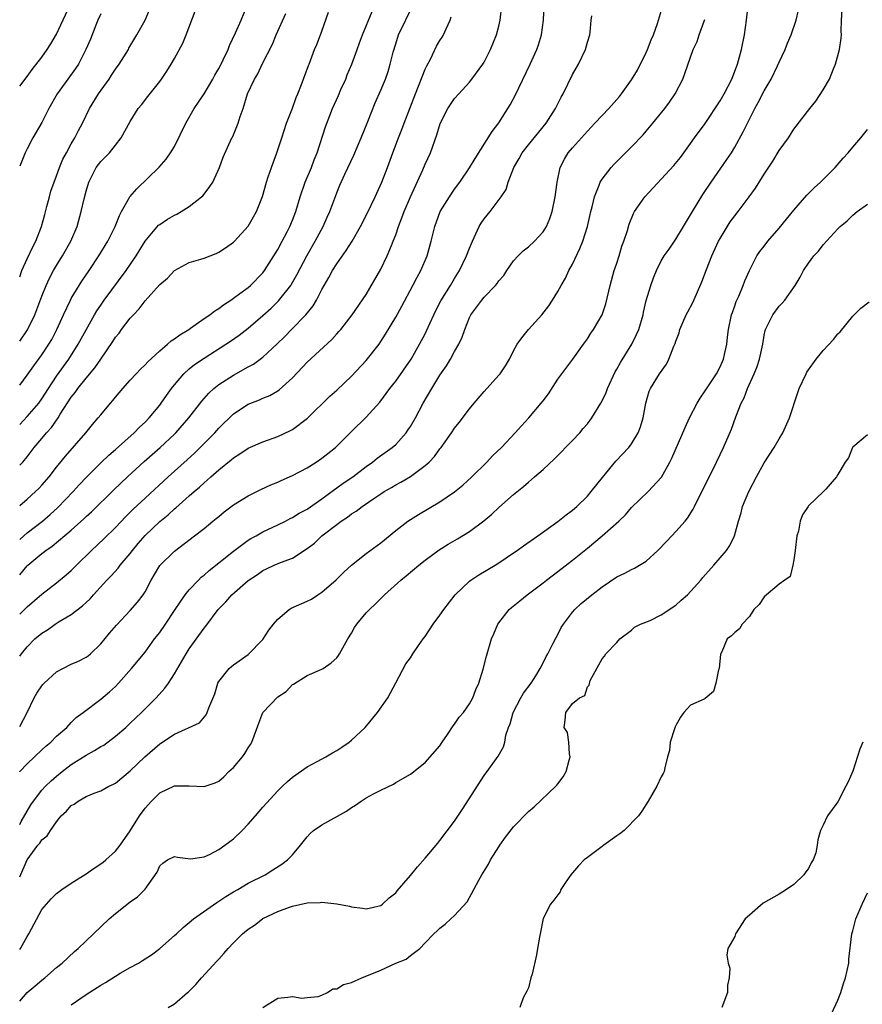
# Model space of a CAD drawing. Units: inches. Extents: x 2631000 to 2634000, y 1437000 to 1440000.
# Drawn here: x 2631000 to 2631114, y 1437367 to 1437501 of the extents above; entities that cross this region are included whole.
import ezdxf

# ---------------------------------------------------------------- set-up
doc = ezdxf.new("R2010")
doc.units = ezdxf.units.IN
doc.header["$MEASUREMENT"] = 0
doc.layers.add('LD26311437_2ft', color=177, linetype='Continuous')

msp = doc.modelspace()

# ---------------------------------------------------------------- linework, layer by layer
at = {"layer": 'LD26311437_2ft'}
for points, elevation in [([(2631000, 1437414.67), (2631000.24, 1437415), (2631001, 1437415.95), (2631002.04, 1437417), (2631003, 1437417.8), (2631003.75, 1437418.25), (2631004.81, 1437419), (2631005.35, 1437419.35), (2631007, 1437420.34), (2631008.52, 1437421.48), (2631009, 1437421.96), (2631009.54, 1437422.46), (2631010.01, 1437423), (2631011.83, 1437425), (2631012.42, 1437425.58), (2631013.37, 1437426.63), (2631013.64, 1437427), (2631015, 1437428.59), (2631015.29, 1437429), (2631016.06, 1437429.94), (2631017, 1437431.04), (2631019, 1437432.93), (2631020.14, 1437433.86), (2631021, 1437434.66), (2631021.2, 1437434.8), (2631023, 1437436.42), (2631023.66, 1437437), (2631024.39, 1437437.61), (2631025, 1437438.19), (2631025.45, 1437438.55), (2631025.93, 1437439), (2631027, 1437439.96), (2631028.69, 1437441.31), (2631029, 1437441.6), (2631029.87, 1437442.13), (2631031, 1437442.89), (2631033, 1437443.76), (2631035, 1437444.48), (2631036.72, 1437445.28), (2631037, 1437445.45), (2631039.02, 1437446.98), (2631042.05, 1437449.95), (2631043, 1437450.78), (2631045, 1437452.65), (2631047, 1437454.78), (2631048.74, 1437457), (2631049, 1437457.37), (2631049.64, 1437458.36), (2631051, 1437460.7), (2631051.82, 1437462.18), (2631053.34, 1437465), (2631053.9, 1437466.1), (2631054.42, 1437467), (2631055.28, 1437469), (2631055.83, 1437471), (2631056.31, 1437473), (2631057.05, 1437475), (2631058.3, 1437477), (2631059, 1437478.05), (2631059.69, 1437479), (2631061, 1437480.94), (2631061.77, 1437482.23), (2631064.11, 1437485.89), (2631065, 1437487.07), (2631066.23, 1437489), (2631066.52, 1437489.48), (2631067.22, 1437490.78), (2631069.25, 1437495), (2631070.15, 1437497), (2631070.37, 1437497.63), (2631070.79, 1437499), (2631071.04, 1437501), (2631071.13, 1437503.13)], 10764), ([(2631000, 1437420.35), (2631000.66, 1437421), (2631001, 1437421.36), (2631003, 1437423.07), (2631005, 1437424.62), (2631006.31, 1437425.69), (2631007, 1437426.29), (2631007.7, 1437427), (2631009.75, 1437429), (2631011.43, 1437430.57), (2631013, 1437432.13), (2631014.39, 1437433.61), (2631015.39, 1437434.61), (2631017, 1437436.12), (2631020.15, 1437439), (2631022.7, 1437441.3), (2631023.74, 1437442.26), (2631024.49, 1437443), (2631026.46, 1437445), (2631027, 1437445.6), (2631029, 1437447.55), (2631031, 1437448.89), (2631032.53, 1437449.47), (2631033, 1437449.69), (2631033.94, 1437450.06), (2631035, 1437450.67), (2631035.2, 1437450.8), (2631037, 1437452.45), (2631039, 1437454.58), (2631042.33, 1437457.67), (2631043, 1437458.43), (2631043.28, 1437458.72), (2631043.54, 1437459), (2631045.11, 1437461), (2631047, 1437463.76), (2631049, 1437467.2), (2631049.85, 1437469), (2631050.42, 1437470.42), (2631050.67, 1437471), (2631051, 1437471.86), (2631051.39, 1437473), (2631051.85, 1437474.15), (2631052.15, 1437475), (2631053.02, 1437477), (2631054.69, 1437480.69), (2631055, 1437481.43), (2631055.71, 1437483), (2631056.59, 1437485.41), (2631057.05, 1437486.95), (2631058.07, 1437489), (2631058.44, 1437489.56), (2631059, 1437490.37), (2631059.55, 1437491), (2631061, 1437492.56), (2631061.35, 1437493), (2631062.81, 1437495), (2631063, 1437495.31), (2631063.88, 1437497), (2631064.7, 1437499), (2631065, 1437500.2), (2631065.18, 1437501), (2631065.42, 1437503)], 10762), ([(2631000, 1437430.49), (2631000.55, 1437431), (2631001, 1437431.39), (2631003.09, 1437433), (2631004.11, 1437433.89), (2631005.16, 1437434.84), (2631007.26, 1437437), (2631008.07, 1437437.93), (2631009.05, 1437438.95), (2631011, 1437440.9), (2631012.07, 1437441.93), (2631013, 1437442.73), (2631015.51, 1437445), (2631016.24, 1437445.76), (2631017, 1437446.43), (2631017.57, 1437447), (2631019, 1437448.73), (2631019.2, 1437449), (2631019.93, 1437450.07), (2631020.6, 1437451), (2631021, 1437451.51), (2631022.27, 1437453), (2631023, 1437453.66), (2631023.73, 1437454.27), (2631025, 1437455.12), (2631027.95, 1437457), (2631028.58, 1437457.42), (2631029.76, 1437458.24), (2631031, 1437459.19), (2631033, 1437460.92), (2631034.09, 1437461.91), (2631035.11, 1437462.89), (2631036.76, 1437465), (2631036.85, 1437465.15), (2631037.58, 1437466.42), (2631038.96, 1437469), (2631040.09, 1437471), (2631041.17, 1437473), (2631041.73, 1437474.27), (2631042.07, 1437475), (2631043, 1437477.54), (2631043.42, 1437478.58), (2631044.1, 1437480.1), (2631045.31, 1437482.69), (2631046.32, 1437485), (2631047.23, 1437487.23), (2631048.23, 1437489.77), (2631049, 1437491.51), (2631049.6, 1437493), (2631049.98, 1437494.02), (2631050.27, 1437495), (2631050.65, 1437496.65), (2631051, 1437497.8), (2631051.4, 1437499), (2631053.34, 1437503)], 10758), ([(2631000, 1437451.46), (2631001, 1437452.79), (2631001.91, 1437454.09), (2631003, 1437455.57), (2631003.97, 1437457), (2631004.34, 1437457.66), (2631005.05, 1437459), (2631005.95, 1437461), (2631006.88, 1437463), (2631007, 1437463.22), (2631008.43, 1437465.57), (2631009.42, 1437467), (2631010.75, 1437469), (2631011.96, 1437471), (2631012.96, 1437473), (2631013.54, 1437474.46), (2631013.82, 1437475), (2631014.94, 1437477), (2631015.89, 1437478.11), (2631018.94, 1437481.06), (2631019.87, 1437482.13), (2631020.47, 1437483), (2631021, 1437483.85), (2631022.54, 1437487), (2631023.67, 1437489), (2631025, 1437491.01), (2631026.21, 1437493), (2631026.48, 1437493.52), (2631027, 1437494.42), (2631027.31, 1437495), (2631027.62, 1437495.62), (2631028.26, 1437497), (2631028.46, 1437497.54), (2631029.28, 1437499.28), (2631030.04, 1437501), (2631030.86, 1437503)], 10750), ([(2631000, 1437492.02), (2631001, 1437493.33), (2631001.69, 1437494.31), (2631003, 1437495.99), (2631003.71, 1437497), (2631004.22, 1437497.78), (2631005, 1437499.08), (2631006.82, 1437503)], 10742), ([(2631000, 1437384.71), (2631001, 1437387.03), (2631002.48, 1437389), (2631002.72, 1437389.28), (2631003, 1437389.73), (2631003.72, 1437390.28), (2631004.19, 1437391), (2631005, 1437392.2), (2631005.63, 1437393), (2631006.37, 1437393.63), (2631007, 1437394.39), (2631007.4, 1437394.6), (2631007.91, 1437395), (2631009, 1437395.62), (2631010.09, 1437396.09), (2631011, 1437396.41), (2631012.07, 1437397), (2631012.71, 1437397.29), (2631013, 1437397.45), (2631015, 1437399.1), (2631016.98, 1437401.02), (2631019, 1437402.78), (2631019.15, 1437402.85), (2631021, 1437404.09), (2631024.4, 1437405.6), (2631025.29, 1437406.71), (2631025.43, 1437407), (2631025.67, 1437407.67), (2631026.45, 1437409.55), (2631026.88, 1437411), (2631027, 1437411.24), (2631028.4, 1437413), (2631028.74, 1437413.26), (2631029, 1437413.5), (2631031, 1437414.88), (2631033, 1437416.94), (2631033.8, 1437418.2), (2631034.41, 1437419), (2631035, 1437419.69), (2631036.54, 1437421), (2631036.82, 1437421.18), (2631039, 1437422.13), (2631039.58, 1437422.42), (2631040.44, 1437423), (2631041, 1437423.35), (2631042.95, 1437425.05), (2631043.95, 1437426.05), (2631045, 1437427), (2631047, 1437428.59), (2631049, 1437430.07), (2631051, 1437431.73), (2631052.66, 1437433), (2631054.09, 1437433.91), (2631057, 1437435.6), (2631059, 1437436.95), (2631060.12, 1437437.88), (2631061.32, 1437439), (2631063.35, 1437441), (2631064.15, 1437441.85), (2631065.34, 1437443), (2631067.22, 1437445), (2631068.05, 1437445.95), (2631069.06, 1437447), (2631070.75, 1437449), (2631071, 1437449.34), (2631071.71, 1437450.29), (2631073, 1437452.26), (2631073.52, 1437453), (2631075.03, 1437454.97), (2631076.49, 1437457), (2631077, 1437457.74), (2631077.49, 1437458.51), (2631077.84, 1437459), (2631079, 1437461), (2631079.51, 1437462.49), (2631080.11, 1437465), (2631080.66, 1437467), (2631081, 1437468), (2631081.32, 1437469), (2631081.7, 1437470.3), (2631081.96, 1437471), (2631082.43, 1437472.43), (2631082.68, 1437473.32), (2631083.26, 1437474.74), (2631083.41, 1437475), (2631084.78, 1437477), (2631088.74, 1437481.26), (2631089.63, 1437482.37), (2631091, 1437484.23), (2631091.54, 1437485), (2631093, 1437486.97), (2631095, 1437490.03), (2631095.57, 1437491), (2631096.61, 1437493), (2631097.36, 1437495), (2631097.89, 1437497), (2631098.31, 1437499), (2631098.59, 1437501), (2631098.81, 1437503)], 10772), ([(2631000, 1437398.98), (2631000.01, 1437399), (2631001, 1437400.07), (2631003, 1437401.94), (2631003.55, 1437402.45), (2631004.21, 1437403), (2631005, 1437403.83), (2631006.4, 1437405), (2631007, 1437405.65), (2631007.68, 1437406.32), (2631008.59, 1437407), (2631011, 1437408.85), (2631012.17, 1437409.83), (2631013, 1437410.57), (2631013.42, 1437411), (2631015.18, 1437413), (2631017, 1437415.23), (2631018.3, 1437417), (2631019, 1437417.9), (2631019.76, 1437419), (2631021.07, 1437421), (2631022.44, 1437423), (2631023, 1437423.67), (2631024.26, 1437425), (2631024.63, 1437425.37), (2631025, 1437425.65), (2631025.71, 1437426.29), (2631029, 1437428.94), (2631031, 1437430.4), (2631031.37, 1437430.63), (2631032.06, 1437431), (2631033, 1437431.53), (2631035, 1437432.48), (2631036.05, 1437433), (2631036.67, 1437433.33), (2631037, 1437433.48), (2631037.93, 1437434.07), (2631039, 1437434.64), (2631041, 1437436.04), (2631042.7, 1437437.3), (2631043, 1437437.5), (2631043.87, 1437438.13), (2631045.19, 1437439), (2631047, 1437440.39), (2631047.87, 1437441), (2631048.48, 1437441.52), (2631050.54, 1437443), (2631051, 1437443.4), (2631052.43, 1437445), (2631052.67, 1437445.33), (2631053, 1437445.86), (2631053.67, 1437447), (2631054.75, 1437449), (2631055.92, 1437451), (2631057, 1437452.79), (2631057.91, 1437454.09), (2631058.46, 1437455), (2631059, 1437456.04), (2631059.56, 1437457), (2631060.04, 1437457.96), (2631060.36, 1437459), (2631061, 1437460.63), (2631061.18, 1437461), (2631062.67, 1437463), (2631063, 1437463.4), (2631064.54, 1437465), (2631064.76, 1437465.24), (2631065, 1437465.61), (2631065.65, 1437466.35), (2631066.07, 1437467), (2631067, 1437468.31), (2631067.6, 1437469), (2631068.3, 1437469.7), (2631069, 1437470.24), (2631069.82, 1437471), (2631071, 1437472.28), (2631071.44, 1437473), (2631071.91, 1437474.09), (2631072.21, 1437475), (2631072.65, 1437477), (2631072.67, 1437477.33), (2631072.92, 1437479), (2631073.31, 1437481), (2631073.88, 1437482.12), (2631074.42, 1437483), (2631075, 1437483.68), (2631077, 1437485.93), (2631078.03, 1437487), (2631079, 1437488.07), (2631079.9, 1437489), (2631081.35, 1437490.65), (2631081.64, 1437491), (2631083, 1437492.88), (2631083.79, 1437494.21), (2631085, 1437496.62), (2631085.17, 1437497), (2631085.68, 1437498.32), (2631085.97, 1437499), (2631086.52, 1437500.52), (2631087.2, 1437502.8)], 10768), ([(2631000, 1437367.82), (2631001, 1437369.02), (2631002.1, 1437369.9), (2631003, 1437370.71), (2631003.39, 1437371), (2631005, 1437372.39), (2631005.75, 1437373), (2631007.42, 1437374.58), (2631007.94, 1437375), (2631010.02, 1437377), (2631012.14, 1437379), (2631013, 1437379.72), (2631015, 1437381.33), (2631016, 1437382), (2631017, 1437383.06), (2631018.64, 1437385.36), (2631019, 1437386.2), (2631019.43, 1437386.57), (2631020.06, 1437387), (2631021, 1437387.47), (2631021.39, 1437387.39), (2631023.17, 1437387.17), (2631025, 1437387.41), (2631025.74, 1437387.74), (2631027, 1437388.42), (2631027.83, 1437389), (2631028.49, 1437389.51), (2631029, 1437389.88), (2631030.19, 1437391), (2631031, 1437391.86), (2631032, 1437393), (2631033, 1437394.16), (2631035, 1437396.4), (2631035.65, 1437397), (2631036.33, 1437397.67), (2631037, 1437398.26), (2631039, 1437399.63), (2631040.36, 1437400.36), (2631041.51, 1437401), (2631042.45, 1437401.55), (2631043, 1437401.84), (2631043.68, 1437402.32), (2631044.67, 1437403), (2631045, 1437403.25), (2631046.86, 1437405), (2631048.54, 1437407), (2631049.92, 1437409), (2631051, 1437411.04), (2631052.39, 1437413.61), (2631053, 1437414.45), (2631053.34, 1437415), (2631054.11, 1437416.11), (2631054.74, 1437417), (2631055, 1437417.33), (2631056.09, 1437419), (2631057, 1437420.22), (2631057.52, 1437421), (2631059.08, 1437423), (2631061, 1437424.84), (2631061.2, 1437425), (2631062.29, 1437425.71), (2631064.48, 1437427), (2631065, 1437427.32), (2631067, 1437428.68), (2631067.47, 1437429), (2631068.35, 1437429.65), (2631070.28, 1437431), (2631073, 1437432.94), (2631074.13, 1437433.87), (2631075, 1437434.49), (2631075.58, 1437435), (2631077, 1437436.39), (2631077.52, 1437437), (2631079.06, 1437438.94), (2631080.88, 1437441.12), (2631082.65, 1437443), (2631083, 1437443.48), (2631083.9, 1437445), (2631084.19, 1437445.81), (2631084.57, 1437447), (2631084.94, 1437449), (2631085.37, 1437450.63), (2631085.55, 1437451), (2631086.8, 1437453), (2631087.72, 1437454.28), (2631088.05, 1437455), (2631088.73, 1437456.73), (2631088.9, 1437457.1), (2631089, 1437457.42), (2631089.44, 1437458.56), (2631089.56, 1437459), (2631089.96, 1437459.96), (2631090.41, 1437461), (2631090.61, 1437461.39), (2631091.32, 1437462.68), (2631091.79, 1437463.79), (2631092.54, 1437465.46), (2631093.17, 1437467.17), (2631093.91, 1437469), (2631094.81, 1437471), (2631095, 1437471.36), (2631096.38, 1437473.62), (2631097, 1437474.42), (2631097.48, 1437475), (2631098.97, 1437477), (2631099.8, 1437478.2), (2631101, 1437480.09), (2631102.15, 1437481.85), (2631103, 1437483.28), (2631104.27, 1437485), (2631105, 1437486.18), (2631107.19, 1437489), (2631108.01, 1437489.99), (2631109, 1437491.52), (2631109.83, 1437493), (2631110.37, 1437494.37), (2631110.65, 1437495), (2631111.21, 1437497), (2631111.44, 1437498.56), (2631111.48, 1437499), (2631111.44, 1437499.44), (2631111.47, 1437501), (2631111.59, 1437502.41)], 10776), ([(2631000, 1437466.16), (2631000.3, 1437467), (2631001, 1437468.61), (2631001.76, 1437470.24), (2631002.19, 1437471), (2631002.97, 1437472.97), (2631003.39, 1437474.61), (2631003.7, 1437475.7), (2631004.03, 1437477), (2631004.24, 1437477.76), (2631004.67, 1437479), (2631005, 1437479.85), (2631005.4, 1437481), (2631005.87, 1437482.13), (2631006.33, 1437483), (2631007, 1437484.2), (2631007.47, 1437485), (2631007.98, 1437486.02), (2631008.5, 1437487), (2631009.49, 1437489), (2631010.71, 1437491), (2631012.12, 1437493), (2631012.47, 1437493.53), (2631013, 1437494.32), (2631013.49, 1437495), (2631014.74, 1437497), (2631014.82, 1437497.18), (2631015.91, 1437499), (2631017.01, 1437501), (2631017.6, 1437502.4)], 10746), ([(2631000, 1437374.83), (2631000.11, 1437375), (2631001, 1437376.63), (2631001.24, 1437377), (2631003, 1437380.26), (2631004.26, 1437381.74), (2631005, 1437382.44), (2631005.72, 1437383), (2631007, 1437383.87), (2631009, 1437385.13), (2631010.11, 1437385.89), (2631011, 1437386.46), (2631011.31, 1437386.69), (2631011.68, 1437387), (2631013, 1437388.18), (2631013.64, 1437389), (2631015, 1437390.95), (2631016.27, 1437393), (2631017, 1437394.02), (2631017.87, 1437395), (2631019, 1437396.12), (2631021, 1437397.05), (2631023, 1437397.05), (2631025, 1437396.97), (2631026.52, 1437397.48), (2631027, 1437397.72), (2631027.7, 1437398.3), (2631028.38, 1437399), (2631029, 1437399.56), (2631030.23, 1437401), (2631030.56, 1437401.44), (2631031, 1437402.22), (2631031.31, 1437402.69), (2631031.48, 1437403), (2631032.42, 1437405.58), (2631033, 1437407), (2631035, 1437409.15), (2631036.13, 1437409.87), (2631037, 1437410.8), (2631037.14, 1437410.86), (2631039, 1437412.02), (2631041, 1437412.89), (2631041.15, 1437413), (2631042.26, 1437413.74), (2631043, 1437414.42), (2631043.25, 1437414.75), (2631043.37, 1437415), (2631043.82, 1437415.82), (2631044.51, 1437417), (2631045, 1437417.8), (2631045.42, 1437418.58), (2631045.72, 1437419), (2631047, 1437420.53), (2631047.45, 1437421), (2631048.25, 1437421.75), (2631049.49, 1437423), (2631051.72, 1437425), (2631052.43, 1437425.57), (2631054.12, 1437427), (2631055, 1437427.71), (2631056.88, 1437429.12), (2631058.12, 1437429.88), (2631059.4, 1437430.6), (2631061, 1437431.58), (2631062.95, 1437433.05), (2631064.04, 1437433.96), (2631065, 1437434.86), (2631067, 1437436.62), (2631068.32, 1437437.68), (2631069, 1437438.3), (2631069.85, 1437439), (2631071, 1437440), (2631072.55, 1437441.45), (2631073, 1437441.91), (2631073.55, 1437442.45), (2631074.05, 1437443), (2631075, 1437443.96), (2631075.96, 1437445), (2631076.45, 1437445.55), (2631077, 1437446.21), (2631077.59, 1437447), (2631078.82, 1437449), (2631079, 1437449.33), (2631079.55, 1437450.45), (2631079.73, 1437451), (2631080.76, 1437453.24), (2631081, 1437453.62), (2631081.48, 1437454.52), (2631083.04, 1437457), (2631083.69, 1437458.31), (2631083.98, 1437459), (2631084.56, 1437461), (2631084.63, 1437461.37), (2631085, 1437462.94), (2631085.63, 1437465), (2631085.98, 1437466.02), (2631086.38, 1437467), (2631087, 1437468.31), (2631087.4, 1437469), (2631088.09, 1437469.91), (2631088.81, 1437471), (2631089, 1437471.26), (2631090.03, 1437473), (2631091, 1437474.55), (2631091.25, 1437475), (2631092.68, 1437477.32), (2631093.79, 1437479), (2631095.93, 1437482.07), (2631096.54, 1437483), (2631097, 1437483.76), (2631098.16, 1437485.84), (2631098.71, 1437487), (2631099.73, 1437489), (2631100.18, 1437489.82), (2631101, 1437491.41), (2631101.92, 1437493), (2631102.8, 1437494.8), (2631103, 1437495.28), (2631103.82, 1437497), (2631104.14, 1437497.86), (2631104.63, 1437499), (2631105.32, 1437501), (2631105.66, 1437502.34)], 10774), ([(2631000, 1437457.4), (2631001.05, 1437458.95), (2631002.03, 1437461), (2631003, 1437463.52), (2631003.6, 1437465), (2631004.03, 1437465.97), (2631004.59, 1437467), (2631005, 1437467.69), (2631005.82, 1437469), (2631006.94, 1437471), (2631007.78, 1437473), (2631008.35, 1437475), (2631008.73, 1437476.73), (2631009, 1437477.8), (2631009.37, 1437479), (2631010.38, 1437481), (2631011, 1437481.83), (2631011.61, 1437482.39), (2631012.17, 1437483), (2631013, 1437484.01), (2631013.77, 1437485), (2631015, 1437487.26), (2631016.09, 1437489), (2631016.5, 1437489.5), (2631017.36, 1437490.64), (2631019, 1437492.68), (2631019.23, 1437493), (2631019.95, 1437494.05), (2631020.56, 1437495), (2631021, 1437495.77), (2631022.11, 1437497.89), (2631022.57, 1437499), (2631023.78, 1437502.22)], 10748), ([(2631000, 1437435.11), (2631001, 1437435.96), (2631002.15, 1437437), (2631002.58, 1437437.42), (2631003, 1437437.86), (2631003.99, 1437439), (2631005, 1437440.3), (2631006.2, 1437441.8), (2631008.98, 1437445), (2631009.87, 1437446.13), (2631010.65, 1437447), (2631011, 1437447.44), (2631012.3, 1437449), (2631012.64, 1437449.36), (2631013, 1437449.83), (2631014, 1437451), (2631015, 1437452.13), (2631015.8, 1437453), (2631016.39, 1437453.61), (2631017, 1437454.19), (2631017.37, 1437454.63), (2631019, 1437456.12), (2631020.07, 1437457), (2631020.55, 1437457.45), (2631021, 1437457.72), (2631021.71, 1437458.29), (2631022.92, 1437459), (2631023.17, 1437459.17), (2631025, 1437460.48), (2631025.78, 1437461), (2631026.45, 1437461.55), (2631027, 1437461.87), (2631027.63, 1437462.37), (2631028.65, 1437463), (2631029, 1437463.24), (2631029.88, 1437463.88), (2631031, 1437464.72), (2631031.32, 1437465), (2631033, 1437466.7), (2631033.22, 1437467), (2631034.48, 1437469), (2631035, 1437469.87), (2631035.61, 1437471), (2631036.27, 1437472.27), (2631036.64, 1437473), (2631037, 1437473.86), (2631037.45, 1437475), (2631038.05, 1437477), (2631038.74, 1437479), (2631039.59, 1437481), (2631039.95, 1437482.05), (2631040.35, 1437483), (2631041.5, 1437486.5), (2631042.43, 1437489), (2631043.23, 1437490.77), (2631043.57, 1437491.57), (2631044.23, 1437493), (2631044.44, 1437493.56), (2631045.06, 1437495), (2631045.79, 1437497), (2631046.09, 1437497.91), (2631046.51, 1437499), (2631047.81, 1437502.19)], 10756), ([(2631000, 1437440.58), (2631000.41, 1437441), (2631001, 1437441.73), (2631001.97, 1437443), (2631003, 1437444.2), (2631003.65, 1437445), (2631004.3, 1437445.7), (2631005.2, 1437447), (2631005.51, 1437447.51), (2631007, 1437449.81), (2631007.53, 1437450.47), (2631007.9, 1437451), (2631009, 1437452.39), (2631010.21, 1437453.79), (2631011, 1437455), (2631012.63, 1437457.37), (2631013, 1437457.96), (2631013.48, 1437458.52), (2631013.83, 1437459), (2631015, 1437460.54), (2631015.42, 1437461), (2631016.21, 1437461.79), (2631017, 1437462.9), (2631018.95, 1437465.05), (2631019, 1437465.12), (2631020.03, 1437465.97), (2631021, 1437467.03), (2631023, 1437468.09), (2631024.56, 1437468.56), (2631025, 1437468.71), (2631026.66, 1437469.34), (2631027, 1437469.5), (2631027.92, 1437470.08), (2631029, 1437470.85), (2631029.15, 1437471), (2631031, 1437473.04), (2631031.7, 1437474.3), (2631032.11, 1437475), (2631032.93, 1437477.07), (2631033.46, 1437479), (2631033.72, 1437479.72), (2631034.16, 1437481), (2631034.9, 1437483), (2631035.55, 1437485), (2631036.21, 1437487), (2631037, 1437489.03), (2631037.52, 1437490.48), (2631037.75, 1437491), (2631038.24, 1437492.24), (2631039.17, 1437494.83), (2631039.25, 1437495), (2631039.99, 1437497), (2631040.3, 1437497.7), (2631040.79, 1437499), (2631041, 1437499.52), (2631041.9, 1437502.1)], 10754), ([(2631000, 1437446.13), (2631001, 1437447.18), (2631002.58, 1437449), (2631003, 1437449.59), (2631003.9, 1437451), (2631005, 1437452.69), (2631006.66, 1437455), (2631007.95, 1437457), (2631009, 1437458.97), (2631010.14, 1437461), (2631010.46, 1437461.54), (2631011, 1437462.33), (2631011.47, 1437463), (2631014.44, 1437467), (2631015.82, 1437469), (2631017.03, 1437471), (2631018.84, 1437473.16), (2631019, 1437473.28), (2631020.04, 1437473.96), (2631021, 1437474.53), (2631021.33, 1437474.67), (2631021.91, 1437475), (2631023, 1437475.7), (2631024.64, 1437477), (2631024.83, 1437477.17), (2631025.72, 1437478.28), (2631026.19, 1437479), (2631027.12, 1437481), (2631027.59, 1437482.41), (2631028.79, 1437485), (2631028.87, 1437485.13), (2631029, 1437485.43), (2631029.65, 1437487), (2631029.92, 1437487.92), (2631030.3, 1437489), (2631030.92, 1437491), (2631031.85, 1437493), (2631032.29, 1437493.71), (2631032.91, 1437495), (2631034.27, 1437497.73), (2631034.81, 1437499), (2631036.12, 1437501.88)], 10752), ([(2631011, 1437501.87), (2631010.61, 1437501), (2631010.33, 1437500.33), (2631009.59, 1437498.41), (2631008.99, 1437497), (2631007.96, 1437495), (2631007.57, 1437494.43), (2631006.51, 1437493), (2631005.08, 1437491), (2631003.97, 1437489), (2631003, 1437487.1), (2631001.8, 1437485), (2631001, 1437483.51), (2631000.75, 1437483), (2631000, 1437481.16)], 10744), ([(2631000, 1437405.14), (2631001.02, 1437407), (2631001.95, 1437409), (2631002.34, 1437409.66), (2631003, 1437410.64), (2631003.16, 1437410.84), (2631003.31, 1437411), (2631005, 1437412.55), (2631005.86, 1437413), (2631007, 1437413.57), (2631007.99, 1437414.01), (2631009, 1437414.51), (2631009.28, 1437414.72), (2631009.59, 1437415), (2631011, 1437416.34), (2631012.19, 1437417.81), (2631013.11, 1437418.89), (2631015, 1437420.85), (2631016, 1437422), (2631016.74, 1437423), (2631017, 1437423.41), (2631017.85, 1437425), (2631019.01, 1437426.99), (2631021, 1437428.93), (2631023.73, 1437431), (2631025, 1437432), (2631026.22, 1437433), (2631026.66, 1437433.34), (2631027, 1437433.64), (2631027.75, 1437434.25), (2631029, 1437435.2), (2631031, 1437436.43), (2631032.71, 1437437.29), (2631034.08, 1437437.92), (2631035, 1437438.3), (2631035.48, 1437438.52), (2631037, 1437439.17), (2631039, 1437440.24), (2631040.2, 1437441), (2631041, 1437441.55), (2631041.81, 1437442.19), (2631042.82, 1437443), (2631043, 1437443.16), (2631045, 1437445.17), (2631047, 1437447.11), (2631048.86, 1437449.14), (2631050.22, 1437451), (2631051, 1437452.01), (2631053.09, 1437455), (2631054.25, 1437457), (2631055, 1437458.43), (2631055.19, 1437458.81), (2631056.16, 1437461), (2631056.43, 1437461.57), (2631057.12, 1437462.88), (2631058.44, 1437465), (2631059, 1437465.94), (2631059.67, 1437467), (2631060.62, 1437469), (2631061, 1437470.03), (2631061.4, 1437471), (2631062.34, 1437473), (2631062.58, 1437473.42), (2631063, 1437474.03), (2631063.8, 1437475), (2631065.33, 1437477), (2631065.99, 1437478.01), (2631066.26, 1437479), (2631067.01, 1437481), (2631067.77, 1437482.23), (2631068.17, 1437483), (2631069, 1437484.09), (2631071.41, 1437487), (2631072.68, 1437489), (2631073.46, 1437490.54), (2631073.73, 1437491), (2631075, 1437493.61), (2631075.78, 1437495), (2631076.74, 1437497), (2631077, 1437498), (2631077.32, 1437499), (2631077.37, 1437499.37), (2631077.5, 1437501), (2631077.59, 1437501.59)], 10766), ([(2631000, 1437425.71), (2631001, 1437426.91), (2631001.09, 1437427), (2631003, 1437428.59), (2631003.54, 1437429), (2631004.42, 1437429.58), (2631007, 1437431.77), (2631008.69, 1437433.31), (2631009, 1437433.61), (2631009.73, 1437434.27), (2631012.75, 1437437.25), (2631014.62, 1437439), (2631016.9, 1437441.1), (2631019.04, 1437443), (2631021, 1437444.82), (2631021.18, 1437445), (2631022.96, 1437447), (2631024.71, 1437449.29), (2631025.64, 1437450.36), (2631026.32, 1437451), (2631027, 1437451.54), (2631029, 1437452.8), (2631031, 1437453.92), (2631031.71, 1437454.29), (2631033, 1437455.24), (2631034.93, 1437457.07), (2631035.95, 1437458.05), (2631036.85, 1437459), (2631038.82, 1437461), (2631039.8, 1437462.2), (2631040.24, 1437463), (2631041, 1437464.45), (2631041.3, 1437465), (2631041.94, 1437466.06), (2631042.44, 1437467), (2631043, 1437467.93), (2631044.28, 1437469.72), (2631045.09, 1437471), (2631046.24, 1437473), (2631047.17, 1437474.83), (2631048.23, 1437477), (2631049.13, 1437479), (2631049.89, 1437481), (2631050.61, 1437483), (2631051.37, 1437485), (2631051.84, 1437486.16), (2631052.14, 1437487), (2631053.68, 1437491), (2631055, 1437494.33), (2631055.21, 1437494.79), (2631055.71, 1437495.71), (2631056.55, 1437497.45), (2631057, 1437498.22), (2631057.31, 1437498.69), (2631057.49, 1437499), (2631057.83, 1437499.83), (2631058.38, 1437501), (2631058.55, 1437501.45)], 10760), ([(2631000, 1437391.84), (2631000.22, 1437392.22), (2631001, 1437393.64), (2631001.52, 1437394.48), (2631001.87, 1437395), (2631003, 1437396.46), (2631003.51, 1437397), (2631004.26, 1437397.74), (2631005, 1437398.39), (2631005.74, 1437399), (2631007, 1437399.98), (2631009, 1437401.25), (2631010.15, 1437401.85), (2631011, 1437402.39), (2631011.4, 1437402.6), (2631013, 1437403.81), (2631014.39, 1437405), (2631015, 1437405.55), (2631016.53, 1437407), (2631018.53, 1437409), (2631019.69, 1437410.31), (2631020.17, 1437411), (2631021, 1437412.29), (2631022.56, 1437415), (2631023, 1437415.67), (2631025, 1437418.48), (2631025.24, 1437418.76), (2631026.92, 1437421), (2631027.96, 1437422.04), (2631028.79, 1437423), (2631031, 1437424.93), (2631032.25, 1437425.75), (2631033, 1437426.28), (2631033.5, 1437426.5), (2631034.52, 1437427), (2631035.38, 1437427.38), (2631037, 1437427.99), (2631039, 1437429.26), (2631039.98, 1437430.02), (2631041, 1437431), (2631043, 1437432.56), (2631043.61, 1437433), (2631044.45, 1437433.55), (2631045, 1437433.98), (2631045.64, 1437434.36), (2631046.44, 1437435), (2631048.16, 1437436.16), (2631049, 1437436.71), (2631049.46, 1437437), (2631050.44, 1437437.56), (2631051, 1437437.91), (2631051.71, 1437438.29), (2631053, 1437439.07), (2631055, 1437440.53), (2631055.54, 1437441), (2631056.25, 1437441.75), (2631057, 1437442.79), (2631057.18, 1437443), (2631058.58, 1437445), (2631059, 1437445.63), (2631059.6, 1437446.4), (2631061, 1437448.24), (2631061.63, 1437449), (2631063, 1437450.58), (2631065, 1437452.81), (2631065.16, 1437453), (2631065.91, 1437454.09), (2631066.42, 1437455), (2631067, 1437456.12), (2631067.5, 1437457), (2631068.11, 1437457.89), (2631069.03, 1437459), (2631070.81, 1437461), (2631071.76, 1437462.24), (2631072.26, 1437463), (2631073, 1437464.17), (2631073.45, 1437465), (2631074.02, 1437465.98), (2631074.51, 1437467), (2631075, 1437467.88), (2631076, 1437470), (2631076.39, 1437471), (2631077.02, 1437473), (2631077.48, 1437475), (2631077.66, 1437475.66), (2631077.96, 1437477), (2631078.61, 1437478.61), (2631078.74, 1437479), (2631079, 1437479.42), (2631080.23, 1437481), (2631080.6, 1437481.4), (2631083, 1437483.8), (2631084.57, 1437485.43), (2631085, 1437485.92), (2631085.9, 1437487), (2631087.51, 1437489), (2631088.13, 1437489.87), (2631088.91, 1437491), (2631089.94, 1437493), (2631090.24, 1437493.76), (2631091, 1437495.99), (2631091.36, 1437497), (2631091.89, 1437498.11), (2631092.18, 1437499), (2631092.84, 1437500.84), (2631092.93, 1437501.07)], 10770), ([(2631007, 1437367.35), (2631009, 1437368.75), (2631011, 1437370.03), (2631011.63, 1437370.37), (2631013, 1437371.25), (2631013.62, 1437371.62), (2631015, 1437372.41), (2631016.1, 1437373), (2631016.66, 1437373.34), (2631017, 1437373.57), (2631017.89, 1437374.11), (2631019.02, 1437374.98), (2631021, 1437376.75), (2631021.25, 1437377), (2631022.17, 1437377.83), (2631023, 1437378.5), (2631023.58, 1437379), (2631026.76, 1437381.24), (2631027.97, 1437382.03), (2631029, 1437382.68), (2631029.59, 1437383), (2631031, 1437383.84), (2631033.3, 1437385), (2631034.35, 1437385.65), (2631035.56, 1437386.44), (2631036.33, 1437387), (2631037, 1437387.72), (2631038.11, 1437389), (2631039, 1437390.15), (2631039.42, 1437390.58), (2631039.87, 1437391), (2631041, 1437391.77), (2631044.35, 1437393.65), (2631045, 1437394.12), (2631045.57, 1437394.43), (2631046.33, 1437395), (2631047, 1437395.43), (2631047.97, 1437395.97), (2631049, 1437396.48), (2631050.7, 1437397.3), (2631051, 1437397.5), (2631053, 1437398.67), (2631055, 1437400.25), (2631057, 1437402.5), (2631057.31, 1437403), (2631058.02, 1437404.02), (2631058.8, 1437405.2), (2631059, 1437405.43), (2631059.63, 1437406.37), (2631060.19, 1437407), (2631061, 1437408.21), (2631061.47, 1437409), (2631061.88, 1437410.12), (2631062.3, 1437411), (2631062.89, 1437412.89), (2631063.32, 1437414.68), (2631064, 1437417), (2631064.31, 1437417.69), (2631064.86, 1437419), (2631065, 1437419.2), (2631066.39, 1437421), (2631066.71, 1437421.29), (2631067.83, 1437422.17), (2631068.83, 1437423), (2631071, 1437424.61), (2631071.48, 1437425), (2631073, 1437426.14), (2631075, 1437427.7), (2631077, 1437429.32), (2631079.03, 1437431), (2631081.27, 1437433), (2631082.16, 1437433.84), (2631083, 1437434.84), (2631085.25, 1437437), (2631087.04, 1437438.96), (2631088.19, 1437441), (2631088.46, 1437441.54), (2631090.29, 1437445.71), (2631090.88, 1437447), (2631091.92, 1437449), (2631092.32, 1437449.68), (2631093, 1437450.67), (2631094.51, 1437453), (2631095, 1437453.93), (2631095.47, 1437455), (2631095.62, 1437455.62), (2631095.93, 1437457), (2631096.03, 1437457.97), (2631096.16, 1437459), (2631096.57, 1437461), (2631096.67, 1437461.33), (2631097, 1437462.23), (2631097.19, 1437462.81), (2631097.53, 1437463.53), (2631098.15, 1437465), (2631098.37, 1437465.63), (2631099, 1437467), (2631100.01, 1437469), (2631100.41, 1437469.59), (2631101, 1437470.33), (2631101.5, 1437471), (2631103, 1437472.74), (2631104, 1437474), (2631105, 1437475.22), (2631106.76, 1437477.24), (2631107, 1437477.45), (2631107.76, 1437478.24), (2631108.63, 1437479), (2631110.6, 1437481), (2631111.72, 1437482.28), (2631112.37, 1437483), (2631113, 1437483.76), (2631114.11, 1437485), (2631115, 1437486.14)], 10778), ([(2631020.14, 1437367), (2631021, 1437367.46), (2631022.74, 1437369), (2631022.88, 1437369.12), (2631023.89, 1437370.11), (2631024.66, 1437371), (2631026.74, 1437373.26), (2631027, 1437373.56), (2631027.71, 1437374.29), (2631028.3, 1437375), (2631029, 1437375.74), (2631030.24, 1437377), (2631031, 1437377.6), (2631031.83, 1437378.17), (2631032.92, 1437379), (2631033, 1437379.04), (2631035, 1437380), (2631036.61, 1437380.61), (2631037, 1437380.74), (2631039, 1437381.17), (2631040.78, 1437381.23), (2631041, 1437381.27), (2631043, 1437381.05), (2631044.74, 1437380.74), (2631045, 1437380.64), (2631046.48, 1437380.48), (2631047, 1437380.35), (2631049, 1437380.83), (2631049.21, 1437381), (2631050.14, 1437381.86), (2631051, 1437382.56), (2631051.19, 1437382.81), (2631053, 1437384.89), (2631053.95, 1437386.05), (2631055, 1437387.23), (2631056.7, 1437389.3), (2631057, 1437389.63), (2631059, 1437392.28), (2631060.08, 1437393.92), (2631063, 1437398.45), (2631063.23, 1437398.77), (2631063.42, 1437399), (2631064.89, 1437401.11), (2631065.63, 1437402.37), (2631065.82, 1437403), (2631065.95, 1437403.95), (2631066.32, 1437405), (2631066.53, 1437405.47), (2631066.93, 1437407), (2631068, 1437409), (2631068.36, 1437409.64), (2631069.36, 1437411), (2631070.01, 1437412), (2631070.59, 1437413), (2631071, 1437413.77), (2631071.4, 1437414.6), (2631071.64, 1437415), (2631072.33, 1437416.33), (2631072.78, 1437417.22), (2631073, 1437417.59), (2631073.46, 1437418.54), (2631073.75, 1437419), (2631075, 1437420.64), (2631075.32, 1437421), (2631076.18, 1437421.82), (2631077.6, 1437423), (2631079, 1437424.09), (2631081, 1437425.42), (2631082.07, 1437425.93), (2631083, 1437426.45), (2631083.4, 1437426.6), (2631085, 1437427.58), (2631086.54, 1437429), (2631087.76, 1437430.24), (2631088.44, 1437431), (2631089, 1437431.59), (2631090.26, 1437433), (2631090.6, 1437433.4), (2631091.37, 1437434.63), (2631091.53, 1437435), (2631092.04, 1437436.04), (2631094.06, 1437440.06), (2631095.48, 1437443), (2631096.54, 1437445.46), (2631097.16, 1437447.16), (2631097.88, 1437449), (2631098.26, 1437449.74), (2631098.74, 1437451), (2631099.65, 1437453), (2631100.03, 1437453.97), (2631100.37, 1437455), (2631100.8, 1437457), (2631101, 1437458.23), (2631101.14, 1437458.86), (2631101.18, 1437459), (2631101.37, 1437459.37), (2631102.14, 1437461), (2631103, 1437462.17), (2631103.44, 1437462.56), (2631103.8, 1437463), (2631105.18, 1437465), (2631105.89, 1437466.11), (2631106.34, 1437467), (2631107, 1437468.01), (2631107.74, 1437469), (2631108.37, 1437469.63), (2631109, 1437470.48), (2631111, 1437472.69), (2631111.31, 1437473), (2631112.25, 1437473.75), (2631113, 1437474.53), (2631113.59, 1437475), (2631115, 1437476.03)], 10780), ([(2631033, 1437366.96), (2631035, 1437368.23), (2631036.39, 1437368.39), (2631037, 1437368.48), (2631038.25, 1437368.25), (2631039, 1437368.32), (2631040.49, 1437368.49), (2631041, 1437368.66), (2631041.74, 1437369), (2631042.49, 1437369.51), (2631043, 1437369.51), (2631043.91, 1437370.09), (2631045, 1437370.39), (2631046.39, 1437371), (2631049, 1437372.06), (2631051, 1437373.01), (2631052.44, 1437373.56), (2631053, 1437374.05), (2631054.26, 1437375), (2631055, 1437375.74), (2631056.18, 1437377), (2631056.63, 1437377.37), (2631057, 1437377.76), (2631057.73, 1437378.27), (2631058.47, 1437379), (2631059, 1437379.47), (2631060.69, 1437381.31), (2631061.61, 1437383), (2631062.28, 1437384.28), (2631062.7, 1437385), (2631063.58, 1437386.42), (2631063.88, 1437387), (2631065, 1437388.79), (2631065.15, 1437389), (2631065.92, 1437390.08), (2631067, 1437391.51), (2631069, 1437393.58), (2631069.79, 1437394.21), (2631072.73, 1437397), (2631072.86, 1437397.14), (2631073, 1437397.36), (2631073.71, 1437398.29), (2631074.15, 1437399), (2631074.53, 1437400.53), (2631074.67, 1437401), (2631074.58, 1437401.42), (2631074.51, 1437403), (2631074.29, 1437404.29), (2631073.85, 1437405), (2631074, 1437406), (2631074.1, 1437407), (2631075, 1437408.23), (2631075.95, 1437409), (2631076.67, 1437409.33), (2631077, 1437410.52), (2631077.25, 1437410.75), (2631077.38, 1437411.38), (2631079, 1437414.3), (2631079.34, 1437414.66), (2631079.53, 1437415), (2631081, 1437416.5), (2631081.43, 1437417), (2631083, 1437418.2), (2631083.41, 1437418.59), (2631084.22, 1437419), (2631085.51, 1437419.51), (2631087, 1437420.26), (2631089, 1437421.59), (2631089.75, 1437422.25), (2631090.59, 1437423), (2631092.4, 1437425), (2631092.66, 1437425.34), (2631094.18, 1437427), (2631095.86, 1437429), (2631096.32, 1437429.68), (2631096.94, 1437431), (2631097.5, 1437433), (2631097.87, 1437434.13), (2631098.05, 1437435), (2631098.89, 1437437), (2631099.95, 1437439), (2631101, 1437440.89), (2631102.35, 1437443), (2631103, 1437444.18), (2631103.5, 1437445), (2631104.41, 1437447), (2631105.54, 1437450.46), (2631105.73, 1437451), (2631106.68, 1437453), (2631106.79, 1437453.21), (2631107, 1437453.53), (2631108.03, 1437455), (2631109, 1437456.17), (2631110.37, 1437457.63), (2631111, 1437458.4), (2631111.3, 1437458.7), (2631113, 1437460.83), (2631114.1, 1437461.9), (2631115.22, 1437462.78)], 10782), ([(2631115, 1437444.73), (2631113, 1437443.05), (2631112.97, 1437443), (2631112.41, 1437441.59), (2631111.99, 1437441), (2631111, 1437439.34), (2631110.82, 1437439), (2631109.33, 1437437.33), (2631109.05, 1437437), (2631107, 1437435.07), (2631106.95, 1437435), (2631106.17, 1437433.83), (2631105.88, 1437433), (2631105.64, 1437431.64), (2631105.42, 1437431), (2631105.19, 1437429), (2631105, 1437427.73), (2631104.87, 1437427), (2631104.53, 1437425.47), (2631103.8, 1437425), (2631103, 1437424.45), (2631101, 1437422.7), (2631100.32, 1437421.68), (2631099.6, 1437421), (2631099, 1437420.06), (2631098.01, 1437419), (2631097.62, 1437418.38), (2631097, 1437417.87), (2631096.56, 1437417.44), (2631095.96, 1437417), (2631095.24, 1437415.24), (2631095.06, 1437414.94), (2631094.87, 1437413), (2631094.81, 1437412.81), (2631094.41, 1437411), (2631094.12, 1437409.88), (2631093, 1437408.9), (2631092.84, 1437408.84), (2631091, 1437408.03), (2631090.07, 1437407), (2631089.63, 1437406.37), (2631089, 1437405.27), (2631088.92, 1437405.08), (2631088.81, 1437404.81), (2631088.23, 1437403), (2631088.15, 1437401.85), (2631087.87, 1437401), (2631087.49, 1437399.49), (2631087.43, 1437399), (2631087.27, 1437398.73), (2631087, 1437398.28), (2631086.42, 1437397), (2631085.25, 1437395), (2631084.37, 1437393.63), (2631083.93, 1437393), (2631081.98, 1437391), (2631081.43, 1437390.57), (2631081, 1437390.28), (2631079.25, 1437389), (2631079, 1437388.84), (2631077, 1437387.36), (2631076.58, 1437387), (2631075.79, 1437386.21), (2631075, 1437385.25), (2631074.76, 1437385), (2631074.21, 1437384.21), (2631073.42, 1437383), (2631073.31, 1437382.69), (2631073, 1437382.29), (2631072.46, 1437381.54), (2631072.01, 1437381), (2631071, 1437379.05), (2631070.58, 1437377), (2631070.52, 1437376.52), (2631070.22, 1437375), (2631070.12, 1437374.12), (2631069.5, 1437371.5), (2631069.35, 1437371), (2631069, 1437369.64), (2631068.81, 1437369.19), (2631068.3, 1437368.3), (2631067.86, 1437367)], 10784), ([(2631114.36, 1437403), (2631113.97, 1437402.03), (2631113, 1437399.05), (2631112.37, 1437397.63), (2631112.07, 1437397), (2631111, 1437394.91), (2631109.59, 1437393), (2631109, 1437391.74), (2631108.62, 1437391), (2631108.26, 1437389.74), (2631108.19, 1437389), (2631107.98, 1437387.98), (2631107.63, 1437387), (2631107.38, 1437386.62), (2631107, 1437385.85), (2631106.62, 1437385.38), (2631106.38, 1437385), (2631105, 1437383.67), (2631104.03, 1437383), (2631103, 1437382.36), (2631100.87, 1437381.13), (2631099, 1437379.53), (2631098.43, 1437379), (2631097.1, 1437377), (2631097, 1437376.63), (2631096.07, 1437375), (2631095.92, 1437374.08), (2631096.11, 1437373), (2631096.31, 1437372.31), (2631096.22, 1437371), (2631096.01, 1437369.99), (2631096.01, 1437369), (2631095.23, 1437367)], 10786), ([(2631110.11, 1437366.11), (2631111, 1437367.96), (2631111.37, 1437369), (2631111.76, 1437370.24), (2631112.02, 1437371), (2631112.45, 1437373), (2631112.47, 1437373.53), (2631112.88, 1437377), (2631113, 1437377.38), (2631113.32, 1437378.67), (2631113.44, 1437379), (2631114.3, 1437381), (2631115, 1437382.55)], 10788)]:
    msp.add_lwpolyline(points, dxfattribs=dict(at, elevation=elevation))

doc.saveas('drawing.dxf')
